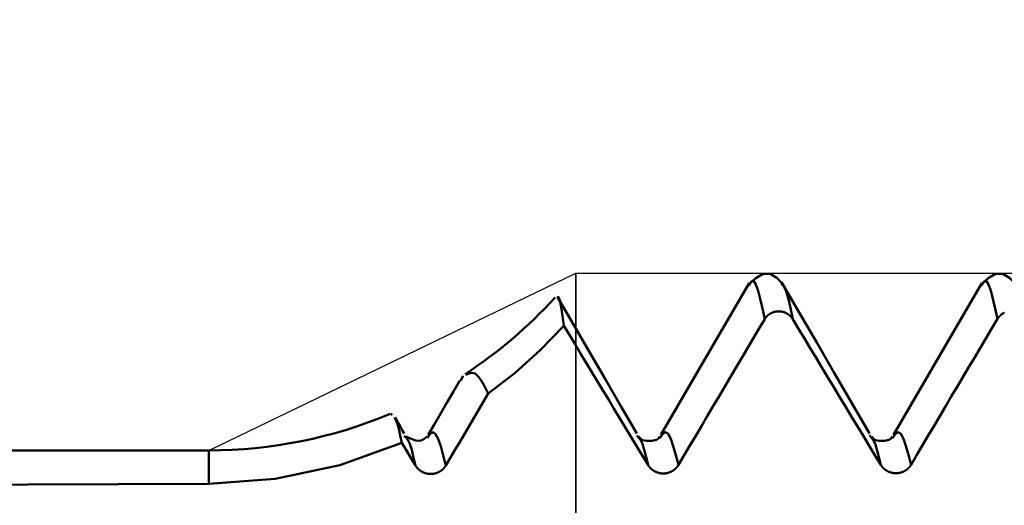
# Model space of a CAD drawing. Extents: x -50 to 77, y -69 to 65.
# Drawn here: x 33 to 36, y 1 to 3 of the extents above; entities that cross this region are included whole.
import ezdxf

# ---------------------------------------------------------------- set-up
doc = ezdxf.new("R2010")
doc.units = 0
doc.header["$PDMODE"] = 1
for name, color, linetype, lineweight in [('1', 4, 'Continuous', 50), ('2', 7, 'Continuous', 25), ('CUT', 1, 'Continuous', 25), ('NOCUT', 7, 'Continuous', 25), ('SK2', 7, 'Continuous', 25)]:
    doc.layers.add(name, color=color, linetype=linetype, lineweight=lineweight)
doc.styles.add('STANDARD 3.5 mm', font='monos.ttf', dxfattribs={"height": 3.5})
doc.dimstyles.new('AM_DIN', dxfattribs={"dimtxt": 3.5, "dimasz": 2.5, "dimexe": 2, "dimexo": 1, "dimgap": 1, "dimtad": 1, "dimdec": 1, "dimzin": 0, "dimdsep": 46, "dimtxsty": 'STANDARD 3.5 mm', "dimcen": 0.09, "dimadec": 0, "dimazin": 2, "dimtm": 1e-09, "dimtfac": 0.707107, "dimtmove": 0, "dimatfit": 3, "dimfxl": 1, "dimtolj": 1, "dimtzin": 0, "dimlwd": -1, "dimlwe": -1, "dimarcsym": 0})

# ---------------------------------------------------------------- blocks, each defined once
blk = doc.blocks.new('*D5')
at = {"layer": '2', "color": 0}
for p, q in [((39.9625, 3.1545), (39.9625, 32)), ((42, 2.85), (42, 32)), ((37.4625, 30), (34.9625, 30)), ((42, 30), (39.9625, 30)), ((42, 30), (64.1509, 30)), ((44.5, 30), (47, 30))]:
    blk.add_line(p, q, dxfattribs=at)
for points in [[(37.4625, 29.5833), (37.4625, 30.4167), (39.9625, 30)], [(44.5, 30.4167), (44.5, 29.5833), (42, 30)]]:
    blk.add_solid(points, dxfattribs=at)
at = {"layer": 'DEFPOINTS', "color": 0}
for p in [(39.9625, 30), (39.9625, 2.1545), (42, 1.85)]:
    blk.add_point(p, dxfattribs=at)
at = {"layer": '2', "color": 0, "insert": (57.3759, 35.7857), "char_height": 3.5, "attachment_point": 5, "style": 'STANDARD 3.5 mm'}
blk.add_mtext("\\A1;2.04\\P'C'", dxfattribs=at)
blk = doc.blocks.new('*D6')
at = {"layer": '2', "color": 0}
for p, q in [((35, 3.1545), (35, 47)), ((42, 2.85), (42, 47)), ((32.5, 45), (30, 45)), ((35, 45), (37.5, 45)), ((37.5, 45), (39.5, 45)), ((42, 45), (39.5, 45)), ((42, 45), (56.9843, 45)), ((44.5, 45), (47, 45))]:
    blk.add_line(p, q, dxfattribs=at)
for points in [[(32.5, 45.4167), (32.5, 44.5833), (35, 45)], [(44.5, 45.4167), (44.5, 44.5833), (42, 45)]]:
    blk.add_solid(points, dxfattribs=at)
at = {"layer": 'DEFPOINTS', "color": 0}
for p in [(42, 45), (35, 2.1545), (42, 1.85)]:
    blk.add_point(p, dxfattribs=at)
at = {"layer": '2', "color": 0, "insert": (51.7575, 47.8115), "char_height": 3.5, "attachment_point": 5, "style": 'STANDARD 3.5 mm'}
blk.add_mtext('\\A1;7.0', dxfattribs=at)
blk = doc.blocks.new('*D11')
at = {"layer": 'DEFPOINTS', "color": 0}
for p in [(39.9625, 60), (39.9625, 2.1545), (-21, 1.1)]:
    blk.add_point(p, dxfattribs=at)
at = {"layer": 'SK2', "color": 0}
for p, q in [((-21, 4.125), (-21, 62)), ((39.9625, 46.875), (39.9625, 62)), ((-18.5, 60), (37.4625, 60)), ((39.9625, 3.1545), (39.9625, 43.125))]:
    blk.add_line(p, q, dxfattribs=at)
for points in [[(-18.5, 60.4167), (-18.5, 59.5833), (-21, 60)], [(37.4625, 60.4167), (37.4625, 59.5833), (39.9625, 60)]]:
    blk.add_solid(points, dxfattribs=at)
at = {"layer": 'SK2', "color": 0, "insert": (9.4813, 62.8115), "char_height": 3.5, "attachment_point": 5, "style": 'STANDARD 3.5 mm'}
blk.add_mtext('\\A1;61.0', dxfattribs=at)

msp = doc.modelspace()

# ---------------------------------------------------------------- linework, layer by layer
at = {"layer": '1'}
for p, q in [((35.5929, 2.1157), (35.5908, 2.1125)), ((36.3869, 2.1157), (36.3847, 2.1125)), ((34.6062, 1.7872), (34.6158, 1.8044)), ((34.3731, 1.6754), (34.3682, 1.6705)), ((34.4208, 1.5925), (34.4146, 1.6001)), ((34.4959, 1.5959), (34.4934, 1.5928)), ((35.2146, 1.5929), (35.2076, 1.6013)), ((35.2899, 1.596), (35.2875, 1.593)), ((36.0086, 1.593), (36.0015, 1.6015)), ((36.0839, 1.596), (36.0814, 1.5931)), ((33.7474, 1.55), (21, 1.55)), ((33.7474, 1.55), (33.7474, 1.4364))]:
    msp.add_line(p, q, dxfattribs=at)
for points in [[(35.7079, 2.1161), (35.6855, 2.1381), (35.6626, 2.1523), (35.6386, 2.1516), (35.6136, 2.1373), (35.5881, 2.1161)], [(36.5019, 2.1161), (36.4794, 2.1381), (36.4565, 2.1523), (36.4325, 2.1517), (36.4075, 2.1373), (36.3821, 2.1161)], [(35.591, 2.1205), (35.5308, 2.0169), (35.4707, 1.9133), (35.4105, 1.8097), (35.3502, 1.7062), (35.29, 1.6026)], [(35.6445, 1.9976), (35.6369, 2.0332), (35.6293, 2.0663), (35.6219, 2.0945), (35.6146, 2.1154), (35.6074, 2.1268), (35.6001, 2.1266), (35.5929, 2.1157)], [(36.0015, 1.6078), (35.9416, 1.711), (35.8817, 1.8142), (35.8218, 1.9174), (35.7619, 2.0206), (35.702, 2.1239)], [(35.7398, 1.9977), (35.732, 2.0361), (35.7244, 2.0701), (35.7169, 2.0954), (35.7095, 2.1095), (35.7022, 2.1171)], [(36.3849, 2.1204), (36.3248, 2.0169), (36.2646, 1.9133), (36.2044, 1.8097), (36.1442, 1.7061), (36.084, 1.6026)], [(36.4384, 1.998), (36.4308, 2.0335), (36.4233, 2.0666), (36.4159, 2.0947), (36.4086, 2.1154), (36.4013, 2.1268), (36.3941, 2.1266), (36.3869, 2.1157)], [(34.9588, 1.9752), (34.9542, 2.0087), (34.9496, 2.0385), (34.945, 2.0612), (34.9404, 2.0731), (34.936, 2.0715)], [(35.2076, 1.6077), (35.1536, 1.7007), (35.0996, 1.7936), (35.0457, 1.8866), (34.9917, 1.9796), (34.9378, 2.0726)], [(35.6445, 1.9976), (35.6447, 1.9979), (35.645, 1.9983), (35.6452, 1.9987), (35.6454, 1.9991), (35.6457, 1.9994), (35.6459, 1.9998), (35.6461, 2.0002), (35.6464, 2.0005), (35.6466, 2.0009), (35.6469, 2.0012), (35.6472, 2.0016), (35.6474, 2.0019), (35.6477, 2.0023), (35.6479, 2.0026), (35.6482, 2.003), (35.6485, 2.0033), (35.6488, 2.0037), (35.649, 2.004), (35.6493, 2.0044), (35.6496, 2.0047), (35.6499, 2.005), (35.6502, 2.0054), (35.6505, 2.0057), (35.6508, 2.006), (35.6511, 2.0064), (35.6514, 2.0067), (35.6517, 2.007), (35.652, 2.0073), (35.6523, 2.0076), (35.6526, 2.008), (35.6529, 2.0083), (35.6532, 2.0086), (35.6535, 2.0089), (35.6539, 2.0092), (35.6542, 2.0095), (35.6545, 2.0098), (35.6548, 2.0101), (35.6552, 2.0104), (35.6555, 2.0107), (35.6558, 2.0109), (35.6562, 2.0112), (35.6565, 2.0115), (35.6568, 2.0118), (35.6572, 2.0121), (35.6575, 2.0123), (35.6579, 2.0126), (35.6582, 2.0129), (35.6586, 2.0131), (35.659, 2.0134), (35.6593, 2.0137), (35.6597, 2.0139), (35.66, 2.0142), (35.6604, 2.0144), (35.6608, 2.0147), (35.6611, 2.0149), (35.6615, 2.0152), (35.6619, 2.0154), (35.6623, 2.0156), (35.6627, 2.0159), (35.663, 2.0161), (35.6634, 2.0163), (35.6638, 2.0166), (35.6642, 2.0168), (35.6646, 2.017), (35.665, 2.0172), (35.6654, 2.0174), (35.6658, 2.0176), (35.6662, 2.0179), (35.6666, 2.0181), (35.667, 2.0183), (35.6674, 2.0185), (35.6678, 2.0187), (35.6682, 2.0188), (35.6686, 2.019), (35.669, 2.0192), (35.6694, 2.0194), (35.6698, 2.0196), (35.6702, 2.0197), (35.6706, 2.0199), (35.671, 2.0201), (35.6714, 2.0203), (35.6719, 2.0204), (35.6723, 2.0206), (35.6727, 2.0207), (35.6731, 2.0209), (35.6735, 2.021), (35.674, 2.0212), (35.6744, 2.0213), (35.6748, 2.0214), (35.6752, 2.0216), (35.6757, 2.0217), (35.6761, 2.0218), (35.6765, 2.022), (35.677, 2.0221), (35.6774, 2.0222), (35.6778, 2.0223), (35.6783, 2.0224), (35.6787, 2.0225), (35.6791, 2.0226), (35.6796, 2.0227), (35.68, 2.0228), (35.6805, 2.0229), (35.6809, 2.023), (35.6813, 2.0231), (35.6818, 2.0232), (35.6822, 2.0233), (35.6827, 2.0233), (35.6831, 2.0234), (35.6836, 2.0235), (35.684, 2.0235), (35.6845, 2.0236), (35.6849, 2.0237), (35.6854, 2.0237), (35.6858, 2.0238), (35.6862, 2.0238), (35.6867, 2.0239), (35.6871, 2.0239), (35.6876, 2.0239), (35.688, 2.024), (35.6885, 2.024), (35.6889, 2.024), (35.6894, 2.0241), (35.6898, 2.0241), (35.6903, 2.0241), (35.6907, 2.0241), (35.6912, 2.0241), (35.6916, 2.0241), (35.6921, 2.0241), (35.6925, 2.0241), (35.693, 2.0241), (35.6934, 2.0241), (35.6939, 2.0241), (35.6943, 2.0241), (35.6948, 2.0241), (35.6952, 2.024), (35.6957, 2.024), (35.6961, 2.024), (35.6966, 2.0239), (35.697, 2.0239), (35.6975, 2.0239), (35.6979, 2.0238), (35.6984, 2.0238), (35.6988, 2.0237), (35.6993, 2.0237), (35.6997, 2.0236), (35.7002, 2.0235), (35.7006, 2.0235), (35.701, 2.0234), (35.7015, 2.0233), (35.7019, 2.0233), (35.7024, 2.0232), (35.7028, 2.0231), (35.7033, 2.023), (35.7037, 2.0229), (35.7041, 2.0228), (35.7046, 2.0227), (35.705, 2.0226), (35.7055, 2.0225), (35.7059, 2.0224), (35.7063, 2.0223), (35.7068, 2.0222), (35.7072, 2.0221), (35.7076, 2.022), (35.708, 2.0218), (35.7085, 2.0217), (35.7089, 2.0216), (35.7093, 2.0215), (35.7098, 2.0213), (35.7102, 2.0212), (35.7106, 2.021), (35.711, 2.0209), (35.7114, 2.0207), (35.7119, 2.0206), (35.7123, 2.0204), (35.7127, 2.0203), (35.7131, 2.0201), (35.7135, 2.0199), (35.7139, 2.0198), (35.7144, 2.0196), (35.7148, 2.0194), (35.7152, 2.0192), (35.7156, 2.019), (35.716, 2.0188), (35.7164, 2.0187), (35.7168, 2.0185), (35.7172, 2.0183), (35.7176, 2.0181), (35.718, 2.0179), (35.7184, 2.0177), (35.7188, 2.0175), (35.7192, 2.0172), (35.7196, 2.017), (35.72, 2.0168), (35.7204, 2.0166), (35.7207, 2.0164), (35.7211, 2.0161), (35.7215, 2.0159), (35.7219, 2.0157), (35.7223, 2.0154), (35.7226, 2.0152), (35.723, 2.015), (35.7234, 2.0147), (35.7238, 2.0145), (35.7241, 2.0142), (35.7245, 2.014), (35.7248, 2.0137), (35.7252, 2.0135), (35.7256, 2.0132), (35.7259, 2.0129), (35.7263, 2.0127), (35.7266, 2.0124), (35.727, 2.0121), (35.7273, 2.0118), (35.7277, 2.0116), (35.728, 2.0113), (35.7283, 2.011), (35.7287, 2.0107), (35.729, 2.0104), (35.7293, 2.0101), (35.7297, 2.0098), (35.73, 2.0095), (35.7303, 2.0092), (35.7306, 2.0089), (35.731, 2.0086), (35.7313, 2.0083), (35.7316, 2.008), (35.7319, 2.0077), (35.7322, 2.0074), (35.7325, 2.0071), (35.7328, 2.0068), (35.7331, 2.0064), (35.7334, 2.0061), (35.7337, 2.0058), (35.734, 2.0055), (35.7343, 2.0051), (35.7346, 2.0048), (35.7349, 2.0045), (35.7352, 2.0041), (35.7355, 2.0038), (35.7357, 2.0034), (35.736, 2.0031), (35.7363, 2.0027), (35.7365, 2.0024), (35.7368, 2.0021), (35.7371, 2.0017), (35.7373, 2.0014), (35.7374, 2.0012), (35.7376, 2.001), (35.7378, 2.0006), (35.7381, 2.0003), (35.7383, 1.9999), (35.7386, 1.9995), (35.7388, 1.9992), (35.7391, 1.9988), (35.7393, 1.9984), (35.7395, 1.998), (35.7398, 1.9977)], [(36.4384, 1.998), (36.4385, 1.9982), (36.4386, 1.9983), (36.4387, 1.9985), (36.4388, 1.9986), (36.4389, 1.9988), (36.439, 1.9989), (36.4391, 1.9991), (36.4392, 1.9992), (36.4393, 1.9994), (36.4394, 1.9996), (36.4395, 1.9997), (36.4396, 1.9999), (36.4397, 2), (36.4398, 2.0002), (36.4399, 2.0003), (36.44, 2.0005), (36.4401, 2.0006), (36.4402, 2.0007), (36.4403, 2.0009), (36.4404, 2.001), (36.4405, 2.0012), (36.4406, 2.0013), (36.4407, 2.0015), (36.4408, 2.0016), (36.4409, 2.0018), (36.441, 2.0019), (36.4411, 2.0021), (36.4412, 2.0022), (36.4413, 2.0024), (36.4414, 2.0025), (36.4415, 2.0027), (36.4416, 2.0028), (36.4417, 2.0029), (36.4419, 2.0031), (36.442, 2.0032), (36.4421, 2.0034), (36.4422, 2.0035), (36.4423, 2.0037), (36.4424, 2.0038), (36.4425, 2.0039), (36.4426, 2.0041), (36.4427, 2.0042), (36.4429, 2.0044), (36.443, 2.0045), (36.4431, 2.0046), (36.4432, 2.0048), (36.4433, 2.0049), (36.4434, 2.0051), (36.4436, 2.0052), (36.4437, 2.0053), (36.4438, 2.0055), (36.4439, 2.0056), (36.444, 2.0057), (36.4441, 2.0059), (36.4443, 2.006), (36.4444, 2.0062), (36.4445, 2.0063), (36.4446, 2.0064), (36.4448, 2.0066), (36.4449, 2.0067), (36.445, 2.0068), (36.4451, 2.007), (36.4452, 2.0071), (36.4454, 2.0072), (36.4455, 2.0074), (36.4456, 2.0075), (36.4457, 2.0076), (36.4459, 2.0077), (36.446, 2.0079), (36.4461, 2.008), (36.4462, 2.0081), (36.4464, 2.0083), (36.4465, 2.0084), (36.4466, 2.0085), (36.4468, 2.0087), (36.4469, 2.0088), (36.447, 2.0089), (36.4471, 2.009), (36.4473, 2.0092), (36.4474, 2.0093), (36.4475, 2.0094), (36.4477, 2.0095), (36.4478, 2.0097), (36.4479, 2.0098), (36.4481, 2.0099), (36.4482, 2.01), (36.4483, 2.0101), (36.4485, 2.0103), (36.4486, 2.0104), (36.4487, 2.0105), (36.4489, 2.0106), (36.449, 2.0108), (36.4491, 2.0109), (36.4493, 2.011), (36.4494, 2.0111), (36.4496, 2.0112), (36.4497, 2.0113), (36.4498, 2.0115), (36.45, 2.0116), (36.4501, 2.0117), (36.4503, 2.0118), (36.4504, 2.0119), (36.4505, 2.012), (36.4507, 2.0122), (36.4508, 2.0123), (36.451, 2.0124), (36.4511, 2.0125), (36.4512, 2.0126), (36.4514, 2.0127), (36.4515, 2.0128), (36.4517, 2.0129), (36.4518, 2.0131), (36.452, 2.0132), (36.4521, 2.0133), (36.4522, 2.0134), (36.4524, 2.0135), (36.4525, 2.0136), (36.4527, 2.0137), (36.4528, 2.0138), (36.453, 2.0139), (36.4531, 2.014), (36.4533, 2.0141), (36.4534, 2.0142), (36.4536, 2.0143), (36.4537, 2.0145), (36.4539, 2.0146), (36.454, 2.0147), (36.4542, 2.0148), (36.4543, 2.0149), (36.4545, 2.015), (36.4546, 2.0151), (36.4548, 2.0152), (36.4549, 2.0153), (36.4551, 2.0154), (36.4552, 2.0155), (36.4554, 2.0156), (36.4555, 2.0157), (36.4557, 2.0158), (36.4559, 2.0159), (36.456, 2.016), (36.4562, 2.0161), (36.4563, 2.0162), (36.4565, 2.0163), (36.4566, 2.0164), (36.4568, 2.0164), (36.4569, 2.0165), (36.4571, 2.0166), (36.4573, 2.0167), (36.4574, 2.0168), (36.4576, 2.0169), (36.4577, 2.017), (36.4579, 2.0171), (36.4581, 2.0172), (36.4582, 2.0173), (36.4584, 2.0174), (36.4585, 2.0175), (36.4587, 2.0175), (36.4589, 2.0176), (36.459, 2.0177), (36.4592, 2.0178), (36.4593, 2.0179), (36.4595, 2.018), (36.4597, 2.0181), (36.4598, 2.0182), (36.46, 2.0182), (36.4602, 2.0183), (36.4603, 2.0184), (36.4605, 2.0185), (36.4606, 2.0186), (36.4608, 2.0187), (36.461, 2.0187), (36.4611, 2.0188), (36.4613, 2.0189), (36.4615, 2.019), (36.4616, 2.0191), (36.4618, 2.0191), (36.462, 2.0192), (36.4621, 2.0193)], [(35.3501, 1.5003), (35.3697, 1.5335), (35.3893, 1.5667), (35.4089, 1.5999), (35.4285, 1.633), (35.4481, 1.6662), (35.4677, 1.6994), (35.4873, 1.7325), (35.5069, 1.7657), (35.5266, 1.7988), (35.5462, 1.8319), (35.5659, 1.8651), (35.5855, 1.8982), (35.6052, 1.9313), (35.6248, 1.9645), (35.6445, 1.9976)], [(35.7398, 1.9977), (35.7598, 1.9646), (35.7798, 1.9314), (35.7998, 1.8983), (35.8198, 1.8652), (35.8398, 1.8321), (35.8598, 1.799), (35.8798, 1.7659), (35.8998, 1.7328), (35.9198, 1.6997), (35.9399, 1.6666), (35.9599, 1.6335), (35.9799, 1.6004), (36, 1.5673), (36.02, 1.5342), (36.0401, 1.5011)], [(36.144, 1.5012), (36.1635, 1.5343), (36.1831, 1.5675), (36.2027, 1.6006), (36.2223, 1.6338), (36.2419, 1.6669), (36.2615, 1.7), (36.2812, 1.7332), (36.3008, 1.7663), (36.3205, 1.7994), (36.3401, 1.8325), (36.3598, 1.8656), (36.3794, 1.8987), (36.3991, 1.9318), (36.4188, 1.9649), (36.4384, 1.998)], [(34.9588, 1.9752), (34.8786, 1.8918), (34.7927, 1.8147), (34.7012, 1.7438)], [(34.9588, 1.9752), (34.9779, 1.9436), (34.9971, 1.9119), (35.0162, 1.8802), (35.0354, 1.8485), (35.0545, 1.8169), (35.0737, 1.7852), (35.0929, 1.7535), (35.112, 1.7218), (35.1312, 1.6902), (35.1504, 1.6585), (35.1695, 1.6268), (35.1887, 1.5952), (35.2079, 1.5635), (35.2271, 1.5318), (35.2463, 1.5002)], [(34.6246, 1.8071), (34.6349, 1.8124), (34.6454, 1.8149), (34.6561, 1.8116), (34.6671, 1.8021), (34.6783, 1.787), (34.6897, 1.767), (34.7012, 1.7438)], [(34.6041, 1.7884), (34.5825, 1.7512), (34.5609, 1.7141), (34.5393, 1.6769), (34.5176, 1.6398), (34.496, 1.6026)], [(34.5565, 1.4986), (34.5726, 1.5259), (34.5886, 1.5532), (34.6047, 1.5804), (34.6207, 1.6077), (34.6368, 1.6349), (34.6529, 1.6621), (34.669, 1.6894), (34.6851, 1.7166), (34.7012, 1.7438)], [(34.4059, 1.5755), (34.4008, 1.6012), (34.3957, 1.6245), (34.3907, 1.6429), (34.3857, 1.6545), (34.3808, 1.6617)], [(34.4137, 1.6076), (34.4075, 1.6193), (34.4013, 1.6308), (34.3952, 1.6419), (34.3891, 1.6526), (34.383, 1.663)], [(34.4527, 1.4984), (34.4461, 1.526), (34.4397, 1.5513), (34.4333, 1.5719), (34.427, 1.5856), (34.4208, 1.5925)], [(34.4925, 1.5973), (34.4809, 1.5885), (34.4683, 1.5828), (34.454, 1.5832), (34.4381, 1.5889), (34.4214, 1.5973)], [(34.5565, 1.4986), (34.5476, 1.5328), (34.5387, 1.5639), (34.53, 1.589), (34.5214, 1.6057), (34.5129, 1.6124), (34.5044, 1.608), (34.4959, 1.5959)], [(35.2463, 1.5002), (35.2398, 1.5274), (35.2334, 1.5524), (35.227, 1.5727), (35.2208, 1.5861), (35.2146, 1.5929)], [(35.2865, 1.5973), (35.2827, 1.5914), (35.275, 1.5864), (35.2597, 1.583), (35.2407, 1.5824), (35.2279, 1.5852), (35.2204, 1.5907), (35.2154, 1.5973)], [(35.3501, 1.5003), (35.3413, 1.534), (35.3324, 1.5647), (35.3238, 1.5895), (35.3153, 1.6059), (35.3068, 1.6124), (35.2984, 1.6079), (35.2899, 1.596)], [(36.0401, 1.5011), (36.0336, 1.5281), (36.0272, 1.5527), (36.0209, 1.5729), (36.0147, 1.5862), (36.0086, 1.593)], [(36.0805, 1.5973), (36.0767, 1.5915), (36.069, 1.5865), (36.0536, 1.583), (36.0348, 1.5823), (36.022, 1.5852), (36.0144, 1.5906), (36.0094, 1.5973)], [(36.144, 1.5012), (36.1351, 1.5346), (36.1263, 1.5651), (36.1177, 1.5897), (36.1092, 1.6059), (36.1008, 1.6124), (36.0923, 1.6079), (36.0839, 1.596)], [(34.4059, 1.5755), (34.1946, 1.4996), (33.9738, 1.4528), (33.7474, 1.4364)], [(34.4059, 1.5755), (34.4215, 1.5498), (34.4371, 1.5241), (34.4527, 1.4984)], [(34.4527, 1.4984), (34.4529, 1.498), (34.4532, 1.4976), (34.4534, 1.4971), (34.4537, 1.4967), (34.4539, 1.4964), (34.4542, 1.496), (34.4545, 1.4956), (34.4547, 1.4952), (34.455, 1.4948), (34.4553, 1.4944), (34.4556, 1.494), (34.4559, 1.4936), (34.4562, 1.4932), (34.4564, 1.4929), (34.4567, 1.4925), (34.457, 1.4921), (34.4573, 1.4917), (34.4576, 1.4914), (34.458, 1.491), (34.4583, 1.4906), (34.4586, 1.4903), (34.4589, 1.4899), (34.4592, 1.4895), (34.4595, 1.4892), (34.4599, 1.4888), (34.4602, 1.4885), (34.4605, 1.4881), (34.4609, 1.4878), (34.4612, 1.4875), (34.4615, 1.4871), (34.4619, 1.4868), (34.4622, 1.4864), (34.4626, 1.4861), (34.4629, 1.4858), (34.4633, 1.4855), (34.4636, 1.4851), (34.464, 1.4848), (34.4644, 1.4845), (34.4647, 1.4842), (34.4651, 1.4839), (34.4655, 1.4836), (34.4658, 1.4833), (34.4662, 1.4829), (34.4666, 1.4826), (34.467, 1.4824), (34.4673, 1.4821), (34.4677, 1.4818), (34.4681, 1.4815), (34.4685, 1.4812), (34.4689, 1.4809), (34.4693, 1.4806), (34.4697, 1.4804), (34.4701, 1.4801), (34.4705, 1.4798), (34.4709, 1.4795), (34.4713, 1.4793), (34.4717, 1.479), (34.4721, 1.4788), (34.4726, 1.4785), (34.473, 1.4783), (34.4734, 1.478), (34.4738, 1.4778), (34.4742, 1.4775), (34.4747, 1.4773), (34.4751, 1.4771), (34.4755, 1.4768), (34.4759, 1.4766), (34.4764, 1.4764), (34.4768, 1.4761), (34.4772, 1.4759), (34.4777, 1.4757), (34.4781, 1.4755), (34.4786, 1.4753), (34.479, 1.4751), (34.4794, 1.4749), (34.4799, 1.4747), (34.4803, 1.4745), (34.4808, 1.4743), (34.4812, 1.4741), (34.4817, 1.4739), (34.4821, 1.4738), (34.4826, 1.4736), (34.483, 1.4734), (34.4835, 1.4732), (34.484, 1.4731), (34.4844, 1.4729), (34.4849, 1.4728), (34.4853, 1.4726), (34.4858, 1.4725), (34.4863, 1.4723), (34.4867, 1.4722), (34.4872, 1.472), (34.4877, 1.4719), (34.4882, 1.4718), (34.4886, 1.4716), (34.4891, 1.4715), (34.4896, 1.4714), (34.4901, 1.4713), (34.4905, 1.4712), (34.491, 1.4711), (34.4915, 1.4709), (34.492, 1.4708), (34.4925, 1.4707), (34.4929, 1.4707), (34.4934, 1.4706), (34.4939, 1.4705), (34.4944, 1.4704), (34.4949, 1.4703), (34.4954, 1.4702), (34.4958, 1.4702), (34.4963, 1.4701), (34.4968, 1.47), (34.4973, 1.47), (34.4978, 1.4699), (34.4983, 1.4699), (34.4988, 1.4698), (34.4993, 1.4698), (34.4997, 1.4697), (34.5002, 1.4697), (34.5007, 1.4697), (34.5012, 1.4696), (34.5017, 1.4696), (34.5022, 1.4696), (34.5027, 1.4696), (34.5032, 1.4695), (34.5037, 1.4695), (34.5041, 1.4695), (34.5046, 1.4695), (34.5051, 1.4695), (34.5056, 1.4695), (34.5061, 1.4695), (34.5066, 1.4696), (34.5071, 1.4696), (34.5076, 1.4696), (34.5081, 1.4696), (34.5086, 1.4697), (34.5091, 1.4697), (34.5095, 1.4697), (34.51, 1.4698), (34.5105, 1.4698), (34.511, 1.4699), (34.5115, 1.4699), (34.512, 1.47), (34.5125, 1.47), (34.513, 1.4701), (34.5135, 1.4702), (34.5139, 1.4702), (34.5144, 1.4703), (34.5149, 1.4704), (34.5154, 1.4705), (34.5159, 1.4706), (34.5164, 1.4706), (34.5168, 1.4707), (34.5173, 1.4708), (34.5178, 1.4709), (34.5183, 1.471), (34.5188, 1.4712), (34.5192, 1.4713), (34.5197, 1.4714), (34.5202, 1.4715), (34.5207, 1.4716), (34.5211, 1.4718), (34.5216, 1.4719), (34.5221, 1.472), (34.5225, 1.4722), (34.523, 1.4723), (34.5235, 1.4725), (34.5239, 1.4726), (34.5244, 1.4728), (34.5249, 1.4729), (34.5253, 1.4731), (34.5258, 1.4733), (34.5262, 1.4734), (34.5267, 1.4736), (34.5272, 1.4738), (34.5276, 1.474), (34.5281, 1.4741), (34.5285, 1.4743), (34.529, 1.4745), (34.5294, 1.4747), (34.5299, 1.4749), (34.5303, 1.4751), (34.5307, 1.4753), (34.5312, 1.4755), (34.5316, 1.4757), (34.5321, 1.476), (34.5325, 1.4762), (34.5329, 1.4764), (34.5334, 1.4766), (34.5338, 1.4769), (34.5342, 1.4771), (34.5347, 1.4773), (34.5351, 1.4776), (34.5355, 1.4778), (34.5359, 1.4781), (34.5363, 1.4783), (34.5368, 1.4786), (34.5372, 1.4788), (34.5376, 1.4791), (34.538, 1.4793), (34.5384, 1.4796), (34.5388, 1.4799), (34.5392, 1.4801), (34.5396, 1.4804), (34.54, 1.4807), (34.5404, 1.481), (34.5408, 1.4813), (34.5412, 1.4816), (34.5416, 1.4818), (34.5419, 1.4821), (34.5423, 1.4824), (34.5427, 1.4827), (34.5431, 1.483), (34.5434, 1.4833), (34.5438, 1.4837), (34.5442, 1.484), (34.5446, 1.4843), (34.5449, 1.4846), (34.5453, 1.4849), (34.5456, 1.4853), (34.546, 1.4856), (34.5463, 1.4859), (34.5467, 1.4862), (34.547, 1.4866), (34.5474, 1.4869), (34.5477, 1.4873), (34.5481, 1.4876), (34.5484, 1.488), (34.5487, 1.4883), (34.5491, 1.4887), (34.5494, 1.489), (34.5497, 1.4894), (34.55, 1.4897), (34.5504, 1.4901), (34.5507, 1.4904), (34.551, 1.4908), (34.5513, 1.4912), (34.5516, 1.4916), (34.5519, 1.4919), (34.5522, 1.4923), (34.5525, 1.4927), (34.5528, 1.4931), (34.5531, 1.4934), (34.5533, 1.4938), (34.5536, 1.4942), (34.5539, 1.4946), (34.5542, 1.495), (34.5543, 1.4952), (34.5545, 1.4954), (34.5547, 1.4958), (34.555, 1.4962), (34.5553, 1.4966), (34.5555, 1.497), (34.5558, 1.4974), (34.556, 1.4978), (34.5563, 1.4982), (34.5565, 1.4986)], [(35.2463, 1.5002), (35.2465, 1.4998), (35.2468, 1.4994), (35.247, 1.499), (35.2473, 1.4986), (35.2475, 1.4982), (35.2478, 1.4978), (35.2481, 1.4974), (35.2483, 1.497), (35.2486, 1.4966), (35.2489, 1.4962), (35.2492, 1.4958), (35.2495, 1.4954), (35.2498, 1.4951), (35.25, 1.4947), (35.2503, 1.4943), (35.2506, 1.4939), (35.2509, 1.4935), (35.2513, 1.4932), (35.2516, 1.4928), (35.2519, 1.4924), (35.2522, 1.4921), (35.2525, 1.4917), (35.2528, 1.4914), (35.2531, 1.491), (35.2535, 1.4906), (35.2538, 1.4903), (35.2541, 1.4899), (35.2545, 1.4896), (35.2548, 1.4893), (35.2551, 1.4889), (35.2555, 1.4886), (35.2558, 1.4882), (35.2562, 1.4879), (35.2565, 1.4876), (35.2569, 1.4873), (35.2572, 1.4869), (35.2576, 1.4866), (35.258, 1.4863), (35.2583, 1.486), (35.2587, 1.4857), (35.2591, 1.4854), (35.2594, 1.4851), (35.2598, 1.4848), (35.2602, 1.4845), (35.2606, 1.4842), (35.261, 1.4839), (35.2613, 1.4836), (35.2617, 1.4833), (35.2621, 1.483), (35.2625, 1.4827), (35.2629, 1.4824), (35.2633, 1.4822), (35.2637, 1.4819), (35.2641, 1.4816), (35.2645, 1.4813), (35.2649, 1.4811), (35.2653, 1.4808), (35.2657, 1.4806), (35.2662, 1.4803), (35.2666, 1.4801), (35.267, 1.4798), (35.2674, 1.4796), (35.2678, 1.4793), (35.2683, 1.4791), (35.2687, 1.4788), (35.2691, 1.4786), (35.2695, 1.4784), (35.27, 1.4782), (35.2704, 1.4779), (35.2708, 1.4777), (35.2713, 1.4775), (35.2717, 1.4773), (35.2722, 1.4771), (35.2726, 1.4769), (35.2731, 1.4767), (35.2735, 1.4765), (35.2739, 1.4763), (35.2744, 1.4761), (35.2748, 1.4759), (35.2753, 1.4757), (35.2757, 1.4755), (35.2762, 1.4754), (35.2767, 1.4752), (35.2771, 1.475), (35.2776, 1.4749), (35.278, 1.4747), (35.2785, 1.4745), (35.279, 1.4744), (35.2794, 1.4742), (35.2799, 1.4741), (35.2804, 1.474), (35.2808, 1.4738), (35.2813, 1.4737), (35.2818, 1.4735), (35.2822, 1.4734), (35.2827, 1.4733), (35.2832, 1.4732), (35.2837, 1.4731), (35.2841, 1.4729), (35.2846, 1.4728), (35.2851, 1.4727), (35.2856, 1.4726), (35.2861, 1.4725), (35.2865, 1.4724), (35.287, 1.4723), (35.2875, 1.4722), (35.288, 1.4722), (35.2885, 1.4721), (35.289, 1.472), (35.2894, 1.4719), (35.2899, 1.4719), (35.2904, 1.4718), (35.2909, 1.4717), (35.2914, 1.4717), (35.2919, 1.4716), (35.2924, 1.4716), (35.2929, 1.4715), (35.2934, 1.4715), (35.2938, 1.4715), (35.2943, 1.4714), (35.2948, 1.4714), (35.2953, 1.4714), (35.2958, 1.4713), (35.2963, 1.4713), (35.2968, 1.4713), (35.2973, 1.4713), (35.2978, 1.4713), (35.2982, 1.4713), (35.2987, 1.4713), (35.2992, 1.4713), (35.2997, 1.4713), (35.3002, 1.4713), (35.3007, 1.4713), (35.3012, 1.4714), (35.3017, 1.4714), (35.3022, 1.4714), (35.3027, 1.4714), (35.3031, 1.4715), (35.3036, 1.4715), (35.3041, 1.4716), (35.3046, 1.4716), (35.3051, 1.4717), (35.3056, 1.4717), (35.3061, 1.4718), (35.3066, 1.4718), (35.3071, 1.4719), (35.3075, 1.472), (35.308, 1.4721), (35.3085, 1.4721), (35.309, 1.4722), (35.3095, 1.4723), (35.31, 1.4724), (35.3105, 1.4725), (35.3109, 1.4726), (35.3114, 1.4727), (35.3119, 1.4728), (35.3124, 1.4729), (35.3128, 1.473), (35.3133, 1.4731), (35.3138, 1.4733), (35.3143, 1.4734), (35.3147, 1.4735), (35.3152, 1.4736), (35.3157, 1.4738), (35.3162, 1.4739), (35.3166, 1.4741), (35.3171, 1.4742), (35.3175, 1.4744), (35.318, 1.4745), (35.3185, 1.4747), (35.3189, 1.4748), (35.3194, 1.475), (35.3199, 1.4752), (35.3203, 1.4753), (35.3208, 1.4755), (35.3212, 1.4757), (35.3217, 1.4759), (35.3221, 1.4761), (35.3226, 1.4763), (35.323, 1.4764), (35.3235, 1.4766), (35.3239, 1.4768), (35.3244, 1.4771), (35.3248, 1.4773), (35.3252, 1.4775), (35.3257, 1.4777), (35.3261, 1.4779), (35.3266, 1.4781), (35.327, 1.4784), (35.3274, 1.4786), (35.3278, 1.4788), (35.3283, 1.4791), (35.3287, 1.4793), (35.3291, 1.4795), (35.3295, 1.4798), (35.33, 1.48), (35.3304, 1.4803), (35.3308, 1.4805), (35.3312, 1.4808), (35.3316, 1.4811), (35.332, 1.4813), (35.3324, 1.4816), (35.3328, 1.4819), (35.3332, 1.4821), (35.3336, 1.4824), (35.334, 1.4827), (35.3344, 1.483), (35.3348, 1.4833), (35.3352, 1.4836), (35.3356, 1.4839), (35.3359, 1.4842), (35.3363, 1.4845), (35.3367, 1.4848), (35.3371, 1.4851), (35.3374, 1.4854), (35.3378, 1.4857), (35.3382, 1.486), (35.3385, 1.4863), (35.3389, 1.4866), (35.3393, 1.487), (35.3396, 1.4873), (35.34, 1.4876), (35.3403, 1.488), (35.3407, 1.4883), (35.341, 1.4886), (35.3413, 1.489), (35.3417, 1.4893), (35.342, 1.4897), (35.3424, 1.49), (35.3427, 1.4904), (35.343, 1.4907), (35.3433, 1.4911), (35.3437, 1.4914), (35.344, 1.4918), (35.3443, 1.4922), (35.3446, 1.4925), (35.3449, 1.4929), (35.3452, 1.4933), (35.3455, 1.4936), (35.3458, 1.494), (35.3461, 1.4944), (35.3464, 1.4948), (35.3467, 1.4951), (35.347, 1.4955), (35.3473, 1.4959), (35.3475, 1.4963), (35.3478, 1.4967), (35.3481, 1.4971), (35.3483, 1.4975), (35.3486, 1.4979), (35.3489, 1.4983), (35.3491, 1.4987), (35.3494, 1.4991), (35.3497, 1.4995), (35.3499, 1.4999), (35.3501, 1.5003)], [(36.0401, 1.5011), (36.0403, 1.5007), (36.0406, 1.5003), (36.0408, 1.4999), (36.0411, 1.4995), (36.0413, 1.4991), (36.0416, 1.4987), (36.0419, 1.4983), (36.0421, 1.4979), (36.0424, 1.4975), (36.0427, 1.4971), (36.043, 1.4967), (36.0433, 1.4964), (36.0436, 1.496), (36.0438, 1.4956), (36.0441, 1.4952), (36.0444, 1.4948), (36.0447, 1.4945), (36.045, 1.4941), (36.0454, 1.4937), (36.0457, 1.4934), (36.046, 1.493), (36.0463, 1.4926), (36.0466, 1.4923), (36.0469, 1.4919), (36.0473, 1.4916), (36.0476, 1.4912), (36.0479, 1.4909), (36.0483, 1.4905), (36.0486, 1.4902), (36.0489, 1.4898), (36.0493, 1.4895), (36.0496, 1.4892), (36.05, 1.4888), (36.0503, 1.4885), (36.0507, 1.4882), (36.051, 1.4878), (36.0514, 1.4875), (36.0518, 1.4872), (36.0521, 1.4869), (36.0525, 1.4866), (36.0529, 1.4863), (36.0532, 1.486), (36.0536, 1.4857), (36.054, 1.4854), (36.0544, 1.4851), (36.0547, 1.4848), (36.0551, 1.4845), (36.0555, 1.4842), (36.0559, 1.4839), (36.0563, 1.4836), (36.0567, 1.4833), (36.0571, 1.4831), (36.0575, 1.4828), (36.0579, 1.4825), (36.0583, 1.4823), (36.0587, 1.482), (36.0591, 1.4817), (36.0595, 1.4815), (36.06, 1.4812), (36.0604, 1.481), (36.0608, 1.4807), (36.0612, 1.4805), (36.0616, 1.4802), (36.0621, 1.48), (36.0625, 1.4797), (36.0629, 1.4795), (36.0633, 1.4793), (36.0638, 1.4791), (36.0642, 1.4788), (36.0646, 1.4786), (36.0651, 1.4784), (36.0655, 1.4782), (36.066, 1.478), (36.0664, 1.4778), (36.0668, 1.4776), (36.0673, 1.4774), (36.0677, 1.4772), (36.0682, 1.477), (36.0686, 1.4768), (36.0691, 1.4766), (36.0695, 1.4764), (36.07, 1.4763), (36.0705, 1.4761), (36.0709, 1.4759), (36.0714, 1.4758), (36.0718, 1.4756), (36.0723, 1.4754), (36.0728, 1.4753), (36.0732, 1.4751), (36.0737, 1.475), (36.0742, 1.4748), (36.0746, 1.4747), (36.0751, 1.4746), (36.0756, 1.4744), (36.076, 1.4743), (36.0765, 1.4742), (36.077, 1.4741), (36.0775, 1.4739), (36.0779, 1.4738), (36.0784, 1.4737), (36.0789, 1.4736), (36.0794, 1.4735), (36.0799, 1.4734), (36.0803, 1.4733), (36.0808, 1.4732), (36.0813, 1.4731), (36.0818, 1.473), (36.0823, 1.473), (36.0828, 1.4729), (36.0832, 1.4728), (36.0837, 1.4727), (36.0842, 1.4727), (36.0847, 1.4726), (36.0852, 1.4726), (36.0857, 1.4725), (36.0862, 1.4725), (36.0867, 1.4724), (36.0872, 1.4724), (36.0876, 1.4723), (36.0881, 1.4723), (36.0886, 1.4723), (36.0891, 1.4722), (36.0896, 1.4722), (36.0901, 1.4722), (36.0906, 1.4722), (36.0911, 1.4722), (36.0916, 1.4722), (36.092, 1.4722), (36.0925, 1.4722), (36.093, 1.4722), (36.0935, 1.4722), (36.094, 1.4722), (36.0945, 1.4722), (36.095, 1.4722), (36.0955, 1.4723), (36.096, 1.4723), (36.0965, 1.4723), (36.0969, 1.4723), (36.0974, 1.4724), (36.0979, 1.4724), (36.0984, 1.4725), (36.0989, 1.4725), (36.0994, 1.4726), (36.0999, 1.4726), (36.1004, 1.4727), (36.1009, 1.4728), (36.1013, 1.4728), (36.1018, 1.4729), (36.1023, 1.473), (36.1028, 1.4731), (36.1033, 1.4732), (36.1038, 1.4733), (36.1043, 1.4733), (36.1047, 1.4734), (36.1052, 1.4735), (36.1057, 1.4737), (36.1062, 1.4738), (36.1067, 1.4739), (36.1071, 1.474), (36.1076, 1.4741), (36.1081, 1.4742), (36.1086, 1.4744), (36.109, 1.4745), (36.1095, 1.4746), (36.11, 1.4748), (36.1104, 1.4749), (36.1109, 1.475), (36.1114, 1.4752), (36.1118, 1.4754), (36.1123, 1.4755), (36.1127, 1.4757), (36.1132, 1.4758), (36.1137, 1.476), (36.1141, 1.4762), (36.1146, 1.4764), (36.115, 1.4765), (36.1155, 1.4767), (36.1159, 1.4769), (36.1164, 1.4771), (36.1168, 1.4773), (36.1173, 1.4775), (36.1177, 1.4777), (36.1182, 1.4779), (36.1186, 1.4781), (36.119, 1.4783), (36.1195, 1.4785), (36.1199, 1.4787), (36.1204, 1.479), (36.1208, 1.4792), (36.1212, 1.4794), (36.1217, 1.4797), (36.1221, 1.4799), (36.1225, 1.4801), (36.1229, 1.4804), (36.1233, 1.4806), (36.1238, 1.4809), (36.1242, 1.4811), (36.1246, 1.4814), (36.125, 1.4816), (36.1254, 1.4819), (36.1258, 1.4822), (36.1262, 1.4824), (36.1266, 1.4827), (36.127, 1.483), (36.1274, 1.4832), (36.1278, 1.4835), (36.1282, 1.4838), (36.1286, 1.4841), (36.129, 1.4844), (36.1294, 1.4847), (36.1297, 1.485), (36.1301, 1.4853), (36.1305, 1.4856), (36.1309, 1.4859), (36.1312, 1.4862), (36.1316, 1.4865), (36.132, 1.4868), (36.1323, 1.4871), (36.1327, 1.4875), (36.1331, 1.4878), (36.1334, 1.4881), (36.1338, 1.4884), (36.1341, 1.4888), (36.1345, 1.4891), (36.1348, 1.4894), (36.1352, 1.4898), (36.1355, 1.4901), (36.1358, 1.4905), (36.1362, 1.4908), (36.1365, 1.4912), (36.1368, 1.4915), (36.1372, 1.4919), (36.1375, 1.4922), (36.1378, 1.4926), (36.1381, 1.493), (36.1384, 1.4933), (36.1387, 1.4937), (36.139, 1.4941), (36.1393, 1.4944), (36.1396, 1.4948), (36.1399, 1.4952), (36.1402, 1.4956), (36.1405, 1.496), (36.1408, 1.4963), (36.1411, 1.4967), (36.1414, 1.4971), (36.1416, 1.4975), (36.1419, 1.4979), (36.1422, 1.4983), (36.1424, 1.4987), (36.1427, 1.4991), (36.143, 1.4995), (36.1432, 1.4999), (36.1435, 1.5003), (36.1437, 1.5007), (36.144, 1.5012)], [(33.7474, 1.4364), (33.1294, 1.4336), (32.5114, 1.4303), (31.8935, 1.4264)]]:
    msp.add_lwpolyline(points, dxfattribs=at)
for start, end in [(303.125, 317.5944), (270, 292.7617)]:
    msp.add_arc((33.7474, 3.15), 1.6, start, end, dxfattribs=at)
at = {"layer": 'CUT'}
msp.add_lwpolyline([(35, 0), (35, 2.1545), (39.9625, 2.1545), (42, 1.85), (42, 0)], close=True, dxfattribs=at)
at = {"layer": 'NOCUT'}
msp.add_lwpolyline([(0, 2.25), (16.7007, 2.25), (17.167, 2.1), (17.8108, 2.1), (20.8611, 1.5622), (21, 1.55), (33.7474, 1.55), (35, 2.1545), (35, 0), (0, 0)], close=True, dxfattribs=at)

# ---------------------------------------------------------------- dimensions: what is measured, and where the dimension line sits
at = {"layer": '2'}
dim = msp.add_linear_dim(base=(42, 45), p1=(35, 2.1545), p2=(42, 1.85), dimstyle='AM_DIN', dxfattribs=at)
dim.commit()
dim.dimension.update_dxf_attribs({"geometry": '*D6', "text_midpoint": (51.7575, 45), "dimtype": 160})
dim = msp.add_linear_dim(base=(39.9625, 30), p1=(42, 1.85), p2=(39.9625, 2.1545), text="<>\\P'C'", dimstyle='AM_DIN', override={"dimdec": 2}, dxfattribs=at)
dim.commit()
dim.dimension.update_dxf_attribs({"geometry": '*D5', "text_midpoint": (57.3759, 30), "dimtype": 160})
at = {"layer": 'SK2'}
dim = msp.add_linear_dim(base=(39.9625, 60), p1=(-21, 1.1), p2=(39.9625, 2.1545), dimstyle='AM_DIN', dxfattribs=at)
dim.commit()
dim.dimension.update_dxf_attribs({"geometry": '*D11', "text_midpoint": (9.4813, 60), "dimtype": 160})

doc.saveas('drawing.dxf')
